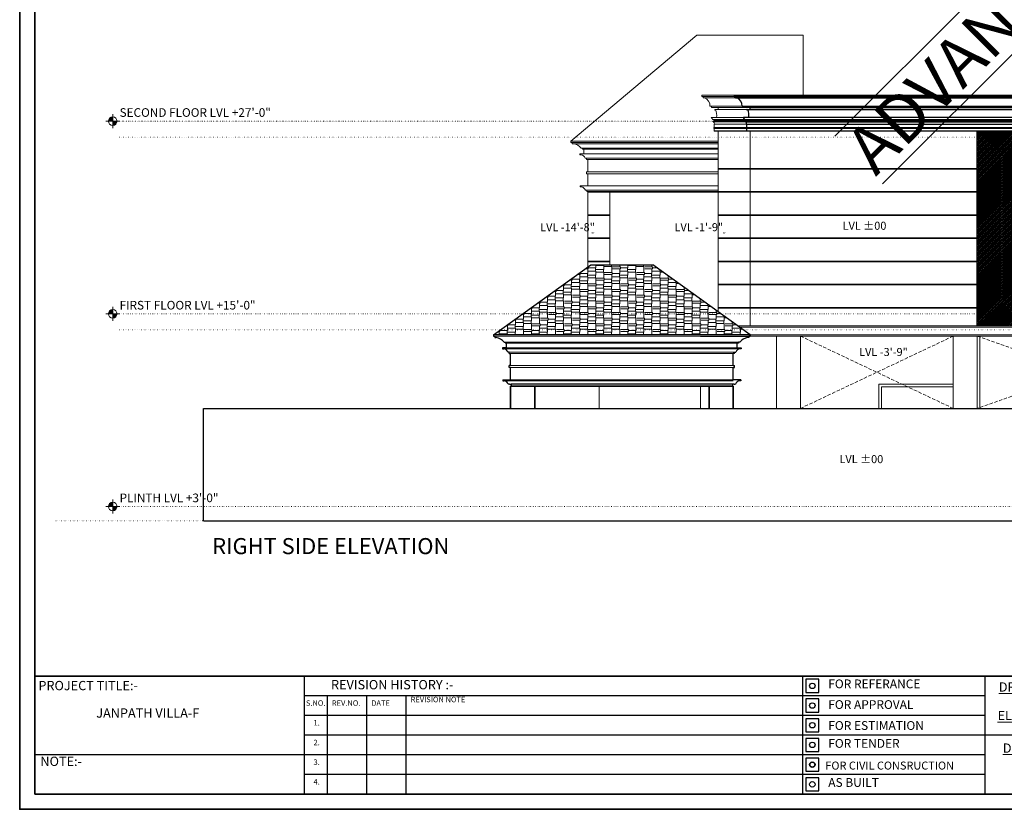
# Model space of a CAD drawing. Units: inches. Extents: x -30540 to -21798, y -23321 to -18366.
# Drawn here: x -23223 to -22488, y -23174 to -22583 of the extents above; entities that cross this region are included whole.
import ezdxf

# ---------------------------------------------------------------- set-up
doc = ezdxf.new("R2010")
doc.units = ezdxf.units.IN
doc.header["$MEASUREMENT"] = 0
doc.linetypes.add('DASHED', pattern=[0.75, 0.5, -0.25])
doc.linetypes.add('DOT', pattern=[0.25, 0, -0.25])
for name, color, linetype, lineweight in [('DIMENSION', 1, 'Continuous', 0), ('ele 1', 20, 'Continuous', 13), ('ELE0', 7, 'Continuous', 30), ('ELE1', 4, 'Continuous', 25), ('ELE2', 115, 'Continuous', 18), ('ELE5', 5, 'Continuous', 15), ('ELEVATION', 43, 'Continuous', 30), ('hatch', 8, 'Continuous', 0), ('HATCH SECTION', 8, 'Continuous', 0), ('RAILING', 252, 'Continuous', 5), ('Seal', 21, 'Continuous', 25), ('TEXT SECTION', 15, 'Continuous', 0), ('TEXT SECTION @ 1', 15, 'Continuous', 0), ('TEXT.', 70, 'Continuous', 9)]:
    doc.layers.add(name, color=color, linetype=linetype, lineweight=lineweight)
doc.layers.add('Windows G.F', color=51, linetype='Continuous')
doc.layers.get('0').off()
doc.layers.get('0').freeze()
doc.styles.add('ARIAL', font='majalla.ttf', dxfattribs={"width": 0.65})
doc.styles.add('NEW', font='romand.shx')
doc.styles.get("Standard").update_dxf_attribs({"font": 'swissc.ttf'})
doc.dimstyles.new('dim 7', dxfattribs={"dimtxt": 7, "dimasz": 2.5, "dimexe": 2, "dimexo": 4, "dimgap": 1, "dimtad": 0, "dimdec": 0, "dimzin": 0, "dimdsep": 46, "dimlunit": 4, "dimtxsty": 'ARIAL', "dimblk": 'ARCHTICK', "dimcen": 0, "dimclrd": 256, "dimclre": 8, "dimclrt": 7, "dimadec": 0, "dimazin": 0, "dimtm": 1e-09, "dimtfac": 0.5, "dimtdec": 0, "dimtmove": 1, "dimatfit": 3, "dimfxl": 0, "dimtolj": 1, "dimtzin": 0, "dimlwd": -1, "dimlwe": -1, "dimarcsym": 1})
pattern_1 = [(90, (-22924.96074466308, -22663.89133423402), (-5.999999999999947, 12.75000000000002), [3, -2.5, 3.5, -1.5, 4.5, -2]), (90, (-22925.21074466308, -22660.89133423402), (-5.999999999999947, 12.75000000000002), [2.5, -9.5, 2, -3]), (90, (-22924.58574466308, -22654.89133423402), (-5.999999999999947, 12.75000000000002), [1.5, -15.5]), (180, (-22924.96074466308, -22663.89133423402), (-6.000000000000018, -4.249999999999976), [5.75, -18.25]), (180, (-22924.96074466308, -22660.89133423402), (-6.000000000000018, -4.249999999999976), [5.625, -18.375]), (180, (-22924.96074466308, -22658.39133423402), (-6.000000000000018, -4.249999999999976), [5.25, -18.75]), (180, (-22924.58574466308, -22654.89133423402), (-6.000000000000018, -4.249999999999976), [5.75, -18.25]), (180, (-22924.58574466308, -22653.39133423402), (-6.000000000000018, -4.249999999999976), [5.75, -18.25]), (180, (-22924.96074466308, -22648.89133423402), (-6.000000000000018, -4.249999999999976), [5.5, -18.5])]

# ---------------------------------------------------------------- blocks, each defined once
blk = doc.blocks.new('Elevation Symbol - Imperial')
at = {"color": 0}
for p, q in [((0, 0), (0.1999999999999886, 0)), ((0.09999999999999432, -0.09999999999999432), (0.09999999999999432, 0.09999999999999432))]:
    blk.add_line(p, q, dxfattribs=at)
at = {"color": 0, "const_width": 0.0625}
for points in [[(0.09999999999999432, 0.03125, 0.4142135623730951), (0.06874999999999432, 0, 1)], [(0.09999999999999432, -0.03125, 0.4142135623730951), (0.1312499999999943, 0, 1)]]:
    blk.add_lwpolyline(points, format="xyb", dxfattribs=at)
at = {"color": 0}
blk.add_circle((0.09999999999999432, 0), 0.0625, dxfattribs=at)
blk.add_attdef('ELEVATION', (0.1999999999999886, 0.0625), '', height=0.125, dxfattribs=at)
blk = doc.blocks.new('_ArchTick')
at = {"layer": 'DIMENSION', "color": 0, "const_width": 0.15}
blk.add_lwpolyline([(-0.5, -0.5), (0.5, 0.5)], dxfattribs=at)

msp = doc.modelspace()

# ---------------------------------------------------------------- hatches: boundary and pattern name
at = {"layer": 'HATCH SECTION', "ltscale": 0.5}
h = msp.add_hatch(dxfattribs=at)
h.set_pattern_fill('ANSI37', color=256, scale=12, angle=-1.272221872585407e-14)
h.set_pattern_definition([(44.99999999999999, (-1293.484601286829, 4477.303908835122), (-1.060660171779821, 1.060660171779822), []), (135, (-1293.484601286829, 4477.303908835122), (-1.060660171779822, -1.060660171779821), [])])
h.paths.add_polyline_path([(-22508.01722453006, -22812.09127327309), (-22355.01723651569, -22812.09127327309), (-22355.01723651569, -22666.60612333847), (-22508.01722453006, -22666.60612333847)])
h = msp.add_hatch(dxfattribs=at)
h.set_pattern_fill('ANSI37', color=256, scale=12, angle=-1.272221872585407e-14)
h.set_pattern_definition([(44.99999999999999, (-528.527714396314, 6537.57476767683), (-1.060660171779821, 1.060660171779822), []), (135, (-528.527714396314, 6537.57476767683), (-1.060660171779822, -1.060660171779821), [])])
h.paths.add_polyline_path([(-22508.01722453006, -22812.09127327309), (-22355.01723651569, -22812.09127327309), (-22355.01723651569, -22666.60612333847), (-22508.01722453006, -22666.60612333847)])
h = msp.add_hatch(dxfattribs=at)
h.set_pattern_fill('AR-RSHKE', color=256, scale=0.5, angle=-2.544443745170813e-14)
h.set_pattern_definition(pattern_1)
h.paths.add_polyline_path([(-22750.26864879713, -22766.47929113945), (-22796.51595124744, -22766.47929113945), (-22853.93206897366, -22807.89133423404), (-22692.85253107091, -22807.89133423404)])
h = msp.add_hatch(dxfattribs=at)
h.set_pattern_fill('AR-RSHKE', color=256, scale=0.5, angle=-2.544443745170813e-14)
h.set_pattern_definition(pattern_1)
h.paths.add_polyline_path([(-22692.85253107091, -22807.89133423404), (-22853.93206897366, -22807.89133423404), (-22869.26723589841, -22818.95200184271), (-22677.51736414617, -22818.89045848692)])
at = {"layer": 'Seal', "lineweight": 0}
h = msp.add_hatch(color=256, dxfattribs=at)
edge = h.paths.add_edge_path()
edge.add_arc((-22631.22676907256, -23140.10613308781), 1.869936526675936, -1.27e-14, 360)

# ---------------------------------------------------------------- linework, layer by layer
at = {"layer": 'ele 1', "ltscale": 0.5}
for p, q in [((-22677.51723589837, -22812.09127327309), (-22677.51723589837, -22666.60612333846)), ((-22014.07305788863, -22812.09127327309), (-22687.02948597848, -22812.09127327309)), ((-22355.01723651569, -22819.89133448697), (-22714.75190206917, -22819.89133448697))]:
    msp.add_line(p, q, dxfattribs=at)
at = {"layer": 'ELE0', "ltscale": 0.5}
for p, q in [((-22689.59283202432, -22639.90382682196), (-22665.55518466913, -22639.90382682196)), ((-22688.59283202432, -22640.90382682196), (-22008.44178484159, -22640.90382682206)), ((-22687.59283202471, -22641.90382682445), (-22009.44178660023, -22641.90382745606)), ((-22683.59593752597, -22647.90382682173), (-22682.5959375269, -22647.90382682184)), ((-22682.5959375269, -22647.90382682184), (-22682.5959375269, -22648.90382682173)), ((-22682.5959375269, -22647.90382682184), (-22014.43867933902, -22647.90382681857)), ((-22677.59593750548, -22648.90382682172), (-22682.59593752689, -22648.90382682172)), ((-22679.84593752317, -22650.40382682219), (-22679.59593752224, -22650.40382682231)), ((-22679.59593752224, -22650.40382682231), (-22677.59593752317, -22650.40382682231)), ((-22679.59593752317, -22650.65382682219), (-22679.47593752306, -22650.65382682219)), ((-22677.59593750548, -22650.40382682242), (-22677.59593750548, -22648.90382682173)), ((-22677.59593750548, -22648.90382682172), (-22019.43867936044, -22648.90382682172)), ((-22677.59593752317, -22650.4038268223), (-22019.43867936044, -22650.4038268189)), ((-22678.72593752316, -22656.40382682247), (-22682.70462444067, -22656.40382682247)), ((-22681.78579071175, -22658.10420957465), (-22680.28249825083, -22658.10420957465)), ((-22680.77541302901, -22659.05564710325), (-22681.07167427346, -22659.05564710325)), ((-22681.07167427346, -22659.05564710325), (-22681.07167427346, -22659.25736947569)), ((-22681.07167427346, -22659.69553692407), (-22681.07167427346, -22659.80459232746)), ((-22681.07167427346, -22659.69553692407), (-22015.96294259245, -22659.69553692407)), ((-22680.28249825083, -22658.63539216075), (-22680.77541302901, -22658.63539216075)), ((-22680.77541302901, -22658.63539216075), (-22680.77541302901, -22659.05564710325)), ((-22680.77541302901, -22659.05564710324), (-22016.25920383691, -22659.05564710324)), ((-22680.47958854318, -22661.50497508016), (-22680.47958854318, -22664.05971226715)), ((-22680.28249825083, -22661.50497508016), (-22680.47958854318, -22661.50497508016)), ((-22680.28249825083, -22658.10420957465), (-22680.28249825083, -22658.63539216075)), ((-22680.28249825083, -22658.10420957465), (-22016.75211861509, -22658.10420957465)), ((-22016.75211861509, -22658.63539216085), (-22680.28249825083, -22658.63539216075)), ((-22680.28249825106, -22661.50497507991), (-22016.55502832274, -22661.5049750867)), ((-22018.30867934274, -22656.40382682258), (-22678.72593752316, -22656.40382682246)), ((-22565.53986618282, -22666.60612333846), (-22704.51723589837, -22666.60612333846)), ((-22680.47958854318, -22664.05971226714), (-22016.55502831154, -22664.05971227106)), ((-22680.47958854318, -22664.5852376281), (-22680.47958854318, -22666.60612333847)), ((-22016.55502832131, -22664.58523762759), (-22680.47958854318, -22664.58523762809)), ((-22016.55502832274, -22666.60612333847), (-22677.51723589837, -22666.60612333847)), ((-22508.01722453006, -22812.09127327309), (-22508.01722453006, -22666.60612333847)), ((-22869.26723589841, -22818.95200184271), (-22796.51595124744, -22766.47929113945)), ((-22796.51595124744, -22766.47929113945), (-22750.26864879713, -22766.47929113945)), ((-22677.51736414617, -22818.95200184271), (-22750.26864879713, -22766.47929113945)), ((-22869.26723589841, -22818.95200213372), (-22869.26723589934, -22819.95200213432)), ((-22677.51736414617, -22818.95200184271), (-22869.26723589841, -22818.95200184271)), ((-22869.26723589934, -22819.95200213432), (-22868.2633718932, -22819.95200213432)), ((-22714.75190206917, -22819.89133423404), (-22677.5173641453, -22819.89133423404)), ((-22677.51736414524, -22819.95200223514), (-22678.52122815138, -22819.95200223514)), ((-22677.51736414617, -22818.95200223454), (-22677.51736414524, -22819.95200223514)), ((-22862.53269805139, -22828.51313246677), (-22862.53269805139, -22829.26313246677)), ((-22859.49302082599, -22828.51313246676), (-22862.53269805139, -22828.51313246677)), ((-22862.53269805139, -22829.26313246677), (-22861.53269805139, -22829.26313246677)), ((-22861.39848791496, -22824.41853862886), (-22860.39848791496, -22824.41853862898)), ((-22860.39848791496, -22824.41853862909), (-22860.39848791496, -22825.16853862921)), ((-22860.39848791496, -22825.16853862921), (-22860.39848791496, -22825.16853862921)), ((-22860.39848791496, -22825.16853862921), (-22859.49302082599, -22825.16853862921)), ((-22859.49302082599, -22828.51313246676), (-22859.49302082599, -22825.16853862921)), ((-22687.29157921859, -22828.51313256758), (-22687.29157921858, -22825.16853873003)), ((-22686.38611212962, -22825.16853873003), (-22687.29157921858, -22825.16853873003)), ((-22687.29157921859, -22828.51313256758), (-22684.25190199319, -22828.51313256759)), ((-22685.38611212962, -22824.41853872968), (-22686.38611212962, -22824.41853872979)), ((-22686.38611212962, -22824.41853872991), (-22686.38611212962, -22825.16853873003)), ((-22686.38611212962, -22825.16853873003), (-22686.38611212962, -22825.16853873003)), ((-22684.25190199319, -22829.26313256759), (-22685.25190199319, -22829.26313256759)), ((-22684.25190199319, -22828.51313256759), (-22684.25190199319, -22829.26313256759)), ((-22857.53269805232, -22831.7876101776), (-22858.53269805232, -22831.7876101776)), ((-22857.53269805232, -22832.7876101776), (-22857.53269805232, -22831.7876101776)), ((-22857.53269805232, -22832.7876101776), (-22856.53269805232, -22832.7876101776)), ((-22856.53269805232, -22841.89098235686), (-22856.53269805232, -22832.7876101776)), ((-22690.25190199225, -22841.89098245768), (-22690.25190199226, -22832.78761027842)), ((-22689.25190199226, -22832.78761027842), (-22690.25190199226, -22832.78761027842)), ((-22689.25190199226, -22832.78761027842), (-22689.25190199226, -22831.78761027842)), ((-22689.25190199226, -22831.78761027842), (-22688.25190199226, -22831.78761027842)), ((-22857.53269805232, -22843.39098235686), (-22857.53269805232, -22841.89098235686)), ((-22856.53269805231, -22841.89098235686), (-22857.53269805232, -22841.89098235686)), ((-22856.53269805231, -22843.39098235686), (-22857.53269805232, -22843.39098235686)), ((-22856.53269805231, -22852.49435453611), (-22856.53269805232, -22843.39098235686)), ((-22690.25190199226, -22841.89098245768), (-22689.25190199226, -22841.89098245768)), ((-22690.25190199226, -22852.49435463693), (-22690.25190199225, -22843.39098245768)), ((-22690.25190199226, -22843.39098245768), (-22689.25190199226, -22843.39098245768)), ((-22689.25190199226, -22843.39098245768), (-22689.25190199226, -22841.89098245768)), ((-22862.27471792543, -22852.49435453611), (-22862.27471842182, -22853.2544464239)), ((-22862.27471792543, -22852.49435453611), (-22856.53269805231, -22852.49435453611)), ((-22684.50988211915, -22852.49435463693), (-22690.25190199226, -22852.49435463693)), ((-22684.50988211915, -22852.49435463693), (-22684.50988162275, -22853.25444652472)), ((-22862.27471842182, -22853.2544464239), (-22861.27471842182, -22853.2544464239)), ((-22857.27471842276, -22855.77892413473), (-22858.27471842276, -22855.77892413473)), ((-22857.27471842276, -22855.77892413411), (-22857.27471842276, -22855.77892413473)), ((-22857.27471842276, -22855.77892413411), (-22856.03269805232, -22855.77892413473)), ((-22856.53269805232, -22873.89133423404), (-22856.53269805232, -22857.28761017763)), ((-22690.75190199225, -22857.28761027853), (-22856.53269805232, -22857.28761017763)), ((-22856.53269805232, -22857.28761017771), (-22856.53269805232, -22873.89133423404)), ((-22856.53269805232, -22857.28761017771), (-22690.25190199225, -22857.28761027853)), ((-22856.03269805232, -22855.77892413473), (-22856.03269805232, -22857.28761017762)), ((-22690.25190199225, -22855.77892423572), (-22856.03269805232, -22855.77892413473)), ((-22856.03269805232, -22855.77892413481), (-22856.03269805232, -22857.2876101777)), ((-22838.5172358984, -22873.89133423404), (-22838.5172358984, -22857.28761017763)), ((-22838.5172358984, -22857.28761017771), (-22838.5172358984, -22873.89133423404)), ((-22708.26736414618, -22873.89133423404), (-22708.26736414618, -22857.28761017763)), ((-22708.26736414618, -22857.28761017771), (-22708.26736414617, -22873.89133423404)), ((-22690.75190199225, -22855.77892423555), (-22690.75190199225, -22857.28761027844)), ((-22689.50988162182, -22855.77892423493), (-22690.75190199225, -22855.77892423555)), ((-22690.75190199225, -22855.77892423563), (-22690.75190199225, -22857.28761027853)), ((-22690.25190199225, -22873.89133423404), (-22690.25190199226, -22857.28761017763)), ((-22690.25190199225, -22857.28761017771), (-22690.25190199226, -22873.89133423404)), ((-22689.50988162182, -22855.77892423555), (-22688.50988162182, -22855.77892423555)), ((-22689.50988162182, -22855.77892423493), (-22689.50988162182, -22855.77892423555)), ((-22684.50988162275, -22853.25444652472), (-22685.50988162275, -22853.25444652472)), ((-23085.76736414622, -22873.89133423404), (-21933.59116902133, -22873.89133423404)), ((-23085.76736414622, -22957.89133423403), (-23085.76736414622, -22873.89133423404)), ((-23085.76736414622, -22957.89133423404), (-21884.00501074037, -22957.89133423404))]:
    msp.add_line(p, q, dxfattribs=at)
for points in [[(-22689.59283202432, -22639.90382682196), (-22689.59283202432, -22640.90382682196), (-22688.59283202432, -22640.90382682196), (-22688.59283202525, -22641.90382682196), (-22687.59283202432, -22641.90382682196)], [(-22689.59283202432, -22639.90382682196), (-22007.44178484159, -22639.90382682196), (-22007.44178484159, -22640.90382682196), (-22008.44178484159, -22640.90382682196), (-22008.44178484066, -22641.90382682196), (-22009.44178484159, -22641.90382682196)], [(-22868.2633718932, -22819.95200213432), (-22868.2633718932, -22820.94301633888), (-22867.2633718932, -22820.94301633888)], [(-22678.52122815138, -22819.95200223514), (-22678.52122815138, -22820.94301643969), (-22679.52122815138, -22820.94301643969)]]:
    msp.add_lwpolyline(points, dxfattribs=at)
for centre, radius, start, end in [((-22689.63701083802, -22647.59681847041), 6.048869390370047, 357.0907217940346, 70.24834220985097), ((-22679.84593752317, -22650.65382682219), 0.25, 90, 0), ((-22689.0779093533, -22654.83017097438), 10.47089840941818, 351.3563528004751, 23.50646311161125), ((-22868.83163325106, -22830.27563683142), 9.463469180944035, 38.23706222627924, 80.46108876746625), ((-22677.95296679351, -22830.27563693224), 9.463469180944035, 99.53891123253375, 141.7629377737208), ((-22862.17359838293, -22833.06954153575), 3.859987465402494, 19.39675118171705, 80.44252493003191), ((-22684.61100166164, -22833.06954163657), 3.859987465402494, 99.55747506996809, 160.603248818283), ((-22861.91561875337, -22857.06085549289), 3.859987465402494, 19.39675118171705, 80.44252493003191), ((-22684.8689812912, -22857.06085559371), 3.859987465402494, 99.55747506996809, 160.603248818283)]:
    msp.add_arc(centre, radius, start, end, dxfattribs=at)
for centre, major_axis, ratio, start_param, end_param in [((-22683.86921426386, -22658.13158068703), (1.473330050063879, 1.473330050063878), 0.9999999997947118, 5.510923952952788, 6.47548779433483), ((-22681.07083123468, -22659.47645319988), (0.1549167344138173, 0.1549167344138173), 0.9999999999999961, 0.7892461654437822, 3.923142814940911), ((-22682.34308672894, -22661.42800233363), (1.458072303126696, 1.458072303126695), 0.9999999992454967, 5.460449763786319, 6.404186842832511), ((-22680.39102418266, -22664.32247494768), (0.1960712525606712, 0.1960712525606711), 1, 1.11049066019031, 3.60189832019438)]:
    msp.add_ellipse(centre, major_axis=major_axis, ratio=ratio, start_param=start_param, end_param=end_param, dxfattribs=at)
at = {"layer": 'ELE1', "color": 36, "lineweight": 0, "ltscale": 0.5}
for p, q in [((-22677.51736414524, -22819.95200223514), (-22868.2633718932, -22819.95200213432)), ((-22861.53269805117, -22829.26313246712), (-22685.25190199329, -22829.26313256792)), ((-22860.39848791496, -22824.41853862898), (-22686.38611212962, -22824.41853872979)), ((-22687.29157921858, -22825.16853873026), (-22859.49302082599, -22825.16853862953)), ((-22859.49302082599, -22828.51313246676), (-22687.29157921859, -22828.5131325676)), ((-22857.53269805232, -22831.7876101776), (-22689.25190199226, -22831.78761027842)), ((-22856.53269805232, -22832.7876101776), (-22689.25190199226, -22832.78761027842)), ((-22856.53269805231, -22841.89098235686), (-22689.25190199226, -22841.89098245766)), ((-22856.53269805232, -22843.39098235686), (-22689.25190199226, -22843.39098245768)), ((-22862.27471792543, -22852.49435453611), (-22690.25190199225, -22852.49435463694)), ((-22861.77471842182, -22853.2544464239), (-22690.25190199225, -22853.25444652472))]:
    msp.add_line(p, q, dxfattribs=at)
at = {"layer": 'ELE2', "ltscale": 0.5}
for p, q in [((-22701.51723589837, -22771.89037587601), (-22701.51723589837, -22675.89133423403)), ((-22508.01722453007, -22873.89133423403), (-22508.01722453006, -22819.89133423404)), ((-22714.75190206915, -22873.89133423404), (-22714.75190206916, -22857.28761026501))]:
    msp.add_line(p, q, dxfattribs=at)
at = {"layer": 'ELE5', "ltscale": 0.5}
for p, q in [((-22717.34270196646, -22594.92339879736), (-22811.64893742733, -22674.05572619029)), ((-22717.34270196646, -22594.92339879736), (-22638.14496318377, -22594.92339879736)), ((-22638.14496318377, -22594.92339879736), (-22638.14496318377, -22639.90382682196)), ((-22811.64893742735, -22674.05572619016), (-22811.64893742828, -22675.05572619076)), ((-22811.64893742735, -22674.05572619016), (-22701.51723589837, -22674.05572619016)), ((-22811.64893742828, -22675.05572619076), (-22810.64507342214, -22675.05572619076)), ((-22810.64507342214, -22675.05572619076), (-22701.51723589837, -22675.05572619076)), ((-22810.64507342214, -22676.04674039532), (-22701.51723589837, -22676.04674039532)), ((-22804.91439958033, -22683.61685652321), (-22804.91439958033, -22684.36685652321)), ((-22801.87472235493, -22683.6168565232), (-22804.91439958033, -22683.61685652321)), ((-22803.7801894439, -22679.5222626853), (-22802.7801894439, -22679.52226268542)), ((-22802.7801894439, -22679.52226268553), (-22802.7801894439, -22680.27226268565)), ((-22802.7801894439, -22679.52226268553), (-22701.51723589837, -22679.52226268553)), ((-22802.7801894439, -22680.27226268565), (-22802.7801894439, -22680.27226268565)), ((-22802.7801894439, -22680.27226268565), (-22801.87472235493, -22680.27226268565)), ((-22801.87472235493, -22683.6168565232), (-22801.87472235493, -22680.27226268565)), ((-22801.87472235493, -22680.27226268565), (-22701.51723589837, -22680.27226268565)), ((-22801.87472235493, -22683.6168565232), (-22701.51723589837, -22683.6168565232)), ((-22804.91439958033, -22684.36685652321), (-22803.91439958033, -22684.36685652321)), ((-22799.91439958126, -22686.89133423404), (-22800.91439958126, -22686.89133423404)), ((-22799.91439958126, -22687.89133423404), (-22799.91439958126, -22686.89133423404)), ((-22799.91439958126, -22686.89133423404), (-22701.51723589837, -22686.89133423404)), ((-22799.91439958126, -22687.89133423404), (-22798.91439958126, -22687.89133423404)), ((-22798.91439958126, -22696.9947064133), (-22798.91439958126, -22687.89133423404)), ((-22798.91439958126, -22687.89133423404), (-22701.51723589837, -22687.89133423404)), ((-22799.91439958126, -22698.4947064133), (-22799.91439958126, -22696.9947064133)), ((-22798.91439958126, -22696.9947064133), (-22799.91439958126, -22696.9947064133)), ((-22798.91439958126, -22698.4947064133), (-22799.91439958126, -22698.4947064133)), ((-22798.91439958126, -22696.9947064133), (-22701.51723589837, -22696.99470641329)), ((-22798.91439958126, -22707.59807859255), (-22798.91439958126, -22698.4947064133)), ((-22798.91439958126, -22698.4947064133), (-22701.51723589837, -22698.4947064133)), ((-22804.65641945423, -22707.5978539034), (-22804.65641995077, -22708.35817048034)), ((-22804.65641995077, -22708.35817048034), (-22803.65641995077, -22708.35817048034)), ((-22804.65641945423, -22707.5978539034), (-22798.91439958126, -22707.59807859255)), ((-22799.6564199517, -22710.88264819117), (-22800.6564199517, -22710.88264819117)), ((-22799.6564199517, -22711.89133423345), (-22799.6564199517, -22710.88264819117)), ((-22799.6564199517, -22710.88264819117), (-22701.51723589837, -22710.88264819117)), ((-22799.6564199517, -22711.89133423345), (-22798.41439958125, -22711.89133423345)), ((-22798.91439958126, -22707.59807859255), (-22701.51723589837, -22707.59807859255)), ((-22798.91439958126, -22768.20919991234), (-22798.91439958126, -22712.39133423407)), ((-22798.41439958125, -22712.39133423406), (-22798.91439958126, -22712.39133423407)), ((-22798.41439958125, -22711.89133423407), (-22798.41439958125, -22712.39133423406)), ((-22798.41439958125, -22711.89133423345), (-22701.51723589837, -22711.89133423345)), ((-22798.41439958125, -22712.39133423406), (-22701.51723589837, -22712.39133423406)), ((-22782.51736358355, -22712.39133423407), (-22782.51736358355, -22766.47929113944)), ((-22798.91439958126, -22729.19133423406), (-22782.51736358355, -22729.19133423406)), ((-22798.91439958126, -22729.69133423406), (-22782.51736358355, -22729.69133423406)), ((-22798.91439958126, -22746.49133423406), (-22782.51736358355, -22746.49133423406)), ((-22798.91439958126, -22746.99133423406), (-22782.51736358355, -22746.99133423406)), ((-22798.91439958126, -22763.79133423407), (-22782.51736358355, -22763.79133423407)), ((-22798.91439958126, -22764.29133423406), (-22782.51736358355, -22764.29133423406))]:
    msp.add_line(p, q, dxfattribs=at)
msp.add_lwpolyline([(-22810.64507342214, -22675.05572619076), (-22810.64507342214, -22676.04674039532), (-22809.64507342214, -22676.04674039532)], dxfattribs=at)
for centre, radius, start, end in [((-22811.21333478, -22685.37936088786), 9.463469180944035, 38.23706222627924, 80.46108876746625), ((-22804.55529991188, -22688.1732655922), 3.859987465402494, 19.39675118171705, 80.44252493003191), ((-22804.29732028232, -22712.16457954933), 3.859987465402494, 19.39675118171705, 80.44252493003191)]:
    msp.add_arc(centre, radius, start, end, dxfattribs=at)
at = {"layer": 'ELEVATION', "lineweight": 18, "ltscale": 0.5}
for p, q in [((-22713.63047937951, -22639.90382682196), (-22689.59283202432, -22639.90382682196)), ((-22712.63047937951, -22640.90382682196), (-22689.59283202432, -22640.90382682196)), ((-22711.6304793799, -22641.90382682445), (-22688.59283202525, -22641.9038268459)), ((-22707.63358488115, -22647.90382682172), (-22706.63358488209, -22647.90382682184)), ((-22706.63358488209, -22647.90382682184), (-22706.63358488209, -22648.90382682172)), ((-22706.63358488209, -22647.90382682184), (-22683.59593752597, -22647.90382682173)), ((-22701.63358486066, -22648.90382682172), (-22706.63358488208, -22648.90382682172)), ((-22703.88358487836, -22650.40382682219), (-22703.63358487743, -22650.4038268223)), ((-22703.63358487743, -22650.4038268223), (-22701.63358487836, -22650.4038268223)), ((-22703.63358487836, -22650.65382682219), (-22703.51358487825, -22650.65382682219)), ((-22701.63358486066, -22650.40382682242), (-22701.63358486066, -22648.90382682172)), ((-22701.63358486066, -22648.90382682172), (-22682.5959375269, -22648.90382682172)), ((-22701.63358487836, -22650.4038268223), (-22679.84593752317, -22650.40382682219)), ((-22702.76358487834, -22656.40382682246), (-22706.74227179585, -22656.40382682246)), ((-22705.82343806694, -22658.10420957465), (-22704.32014560602, -22658.10420957465)), ((-22704.8130603842, -22659.05564710324), (-22705.10932162865, -22659.05564710324)), ((-22705.10932162865, -22659.05564710324), (-22705.10932162865, -22659.25736947568)), ((-22705.10932162865, -22659.69553692407), (-22705.10932162865, -22659.80459232746)), ((-22705.10932162865, -22659.69553692407), (-22681.07167427346, -22659.69553692407)), ((-22704.32014560602, -22658.63539216075), (-22704.8130603842, -22658.63539216075)), ((-22704.8130603842, -22658.63539216075), (-22704.8130603842, -22659.05564710324)), ((-22704.8130603842, -22659.05564710324), (-22681.07167427346, -22659.05564710324)), ((-22704.51723589837, -22661.50497508015), (-22704.51723589837, -22664.05971226714)), ((-22704.32014560602, -22661.50497508015), (-22704.51723589837, -22661.50497508015)), ((-22704.32014560602, -22658.10420957465), (-22704.32014560602, -22658.63539216075)), ((-22704.32014560602, -22658.10420957465), (-22681.78579071254, -22658.10420957465)), ((-22680.77541302901, -22658.63539216075), (-22704.32014560602, -22658.63539216075)), ((-22704.32014560625, -22661.50497507991), (-22680.47958854318, -22661.50497508016)), ((-22682.70462444067, -22656.40382682247), (-22702.76358487834, -22656.40382682246)), ((-22704.51723589837, -22664.05971226714), (-22680.47958854317, -22664.05971226728)), ((-22704.51723589837, -22664.58523762809), (-22704.51723589837, -22666.60612333846)), ((-22680.47958854317, -22664.58523762807), (-22704.51723589837, -22664.58523762809)), ((-22701.51723589838, -22801.64181504105), (-22701.51723589837, -22666.60612333846))]:
    msp.add_line(p, q, dxfattribs=at)
at = {"layer": 'ELEVATION', "lineweight": 0, "ltscale": 0.5}
msp.add_line((-22790.51593653065, -22873.89133423404), (-22790.51593653066, -22857.28761017771), dxfattribs=at)
at = {"layer": 'ELEVATION', "lineweight": 18, "ltscale": 0.5}
msp.add_lwpolyline([(-22713.63047937951, -22639.90382682196), (-22713.63047937951, -22640.90382682196), (-22712.63047937951, -22640.90382682196), (-22712.63047938044, -22641.90382682196), (-22711.63047937951, -22641.90382682196)], dxfattribs=at)
for centre, radius, start, end in [((-22713.67465819321, -22647.59681847041), 6.048869390370047, 357.0907217940346, 70.24834220985097), ((-22703.88358487836, -22650.65382682219), 0.25, 90, 0), ((-22713.11555670849, -22654.83017097438), 10.47089840941818, 351.3563528004751, 23.50646311161125)]:
    msp.add_arc(centre, radius, start, end, dxfattribs=at)
for centre, major_axis, ratio, start_param, end_param in [((-22707.90686161905, -22658.13158068702), (1.473330050063879, 1.473330050063878), 0.9999999997947118, 5.510923952952788, 6.47548779433483), ((-22705.10847858987, -22659.47645319988), (0.1549167344138173, 0.1549167344138173), 0.9999999999999961, 0.7892461654437822, 3.923142814940911), ((-22706.38073408413, -22661.42800233363), (1.458072303126696, 1.458072303126695), 0.9999999992454967, 5.460449763786319, 6.404186842832511), ((-22704.42867153785, -22664.32247494768), (0.1960712525606712, 0.1960712525606711), 1, 1.11049066019031, 3.60189832019438)]:
    msp.add_ellipse(centre, major_axis=major_axis, ratio=ratio, start_param=start_param, end_param=end_param, dxfattribs=at)
at = {"layer": 'hatch', "linetype": 'DOT', "lineweight": 0, "ltscale": 5}
for p, q in [((-22079.64733170725, -22659.21403012714), (-23158.96451399803, -22659.21403012714)), ((-23148.53971354946, -22659.21403012714), (-21878.9225910661, -22659.21403012715)), ((-23148.53971354946, -22671.21403012715), (-21878.9225910661, -22671.21403012715)), ((-22079.15364719307, -22803.21403012712), (-23158.96451399803, -22803.21403012714)), ((-23148.53971354946, -22803.21403012716), (-21878.9225910661, -22803.21403012716)), ((-23148.53971354946, -22815.21403012716), (-21878.9225910661, -22815.21403012716)), ((-22323.38689153805, -22947.21403012713), (-23158.96451399803, -22947.21403012714)), ((-23148.53971354946, -22947.21403012716), (-21878.9225910661, -22947.21403012716)), ((-23196.12861856088, -22957.89133423403), (-21828.5960596406, -22957.89133423404))]:
    msp.add_line(p, q, dxfattribs=at)
at = {"layer": 'HATCH SECTION', "ltscale": 0.5}
for p, q in [((-22701.51723589837, -22694.59133423403), (-22508.01722453006, -22694.59133423404)), ((-22701.51723589837, -22695.09133423402), (-22508.01722453006, -22695.09133423404)), ((-22701.51723589837, -22711.89133423402), (-22508.01722453006, -22711.89133423404)), ((-22701.51723589837, -22712.39133423403), (-22508.01722453006, -22712.39133423404)), ((-22701.51723589837, -22729.19133423402), (-22508.01722453006, -22729.19133423404)), ((-22701.51723589837, -22729.69133423402), (-22508.01722453006, -22729.69133423404)), ((-22701.51723589837, -22746.49133423402), (-22508.01722453006, -22746.49133423404)), ((-22701.51723589837, -22746.99133423402), (-22508.01722453006, -22746.99133423404)), ((-22701.51723589837, -22763.79133423402), (-22508.01722453006, -22763.79133423404)), ((-22701.51723589837, -22764.29133423403), (-22508.01722453006, -22764.29133423404)), ((-22701.51723589837, -22781.09133423402), (-22508.01722453006, -22781.09133423404)), ((-22701.51723589837, -22781.59133423402), (-22508.01722453006, -22781.59133423404)), ((-22701.51723589838, -22798.39133423402), (-22508.01722453006, -22798.39133423403)), ((-22701.51723589838, -22798.89133423402), (-22508.01722453006, -22798.89133423403))]:
    msp.add_line(p, q, dxfattribs=at)
at = {"layer": 'HATCH SECTION', "linetype": 'DASHED', "ltscale": 5}
for p, q in [((-22640.01747685077, -22819.89133448697), (-22526.01641971951, -22873.89133423404)), ((-22526.01641971951, -22819.89133448697), (-22640.01747685077, -22873.89133423404)), ((-22508.01722453007, -22819.89133448697), (-22355.01723651568, -22873.89133423404)), ((-22355.01723651569, -22819.89133448697), (-22508.01722453007, -22873.89133423404))]:
    msp.add_line(p, q, dxfattribs=at)
at = {"layer": 'HATCH SECTION', "ltscale": 0.5}
for points in [[(-22658.01747685077, -22819.89133448697), (-22658.01747685077, -22873.89133423404), (-22640.01747685077, -22873.89133423404), (-22640.01747685077, -22819.89133448697)], [(-22526.01641971951, -22819.89133448697), (-22526.01641971951, -22873.89133423403), (-22508.01722453007, -22873.89133423403), (-22508.01722453007, -22819.89133448697)]]:
    msp.add_lwpolyline(points, close=True, dxfattribs=at)
at = {"layer": 'RAILING', "linetype": 'DASHED', "lineweight": 18, "ltscale": 12}
for p, q in [((-22508.01722453006, -22812.09127327309), (-22355.01723651569, -22666.60612333847)), ((-22508.01722453006, -22666.60612333847), (-22355.01723651569, -22812.09127327309))]:
    msp.add_line(p, q, dxfattribs=at)
at = {"layer": 'RAILING', "lineweight": 18, "ltscale": 0.5}
for p, q in [((-22015.07305788864, -22813.09223163112), (-22685.6416978224, -22813.09223163116)), ((-22677.60269151225, -22818.89045848692), (-22019.51723136087, -22818.89045848692))]:
    msp.add_line(p, q, dxfattribs=at)
at = {"layer": 'Seal', "color": 2, "lineweight": 35, "ltscale": 0.01}
msp.add_line((-23211.79285355001, -23073.90373468355), (-21809.77408816592, -23073.90373468355), dxfattribs=at)
at = {"layer": 'Seal', "lineweight": 25}
for p, q in [((-23010.6869388103, -23073.90373468355), (-23010.6869388103, -23162.17359922263)), ((-22638.58259111697, -23073.90373468355), (-22638.58259111697, -23162.17359922263)), ((-22502.40083921735, -23073.90373468355), (-22502.40083921735, -23162.17359922263)), ((-22502.40083921735, -23088.61537877321), (-23010.6869388103, -23088.61537877321)), ((-22993.52335403899, -23088.61537877321), (-22993.52335403899, -23162.17359922263)), ((-22964.10006585926, -23088.61537877321), (-22964.10006585926, -23162.17359922263)), ((-22934.66504713947, -23088.61537877321), (-22934.66504713947, -23162.17359922263)), ((-22502.40083921735, -23103.32702286309), (-23010.6869388103, -23103.32702286309)), ((-22108.77234431011, -23118.03866695299), (-23010.6869388103, -23118.03866695299)), ((-22502.40083921735, -23132.7503110429), (-23211.79285355001, -23132.7503110429)), ((-22502.40083921735, -23147.46195513272), (-23010.6869388103, -23147.46195513272))]:
    msp.add_line(p, q, dxfattribs=at)
at = {"layer": 'Seal', "color": 2, "lineweight": 35, "ltscale": 0.01}
for points in [[(-21798.42162120079, -22019.04650161371), (-21798.42162120079, -23173.52606618766), (-23223.14532051503, -23173.52606618766), (-23223.14532051503, -22019.04650161371)], [(-21809.77408816592, -22030.39896857856), (-21809.77408816592, -23162.17359922263), (-23211.79285355001, -23162.17359922263), (-23211.79285355001, -22030.39896857856)]]:
    msp.add_lwpolyline(points, close=True, dxfattribs=at)
at = {"layer": 'Seal', "lineweight": 25}
for points in [[(-22636.13065043519, -23086.16343809157), (-22626.32288770895, -23086.16343809157), (-22626.32288770895, -23076.35567536505), (-22636.13065043519, -23076.35567536505)], [(-22636.13065043519, -23100.87508218147), (-22626.32288770895, -23100.87508218147), (-22626.32288770895, -23091.06731945486), (-22636.13065043519, -23091.06731945486)], [(-22636.13065043519, -23115.58672627145), (-22626.32288770895, -23115.58672627145), (-22626.32288770895, -23105.77896354474), (-22636.13065043519, -23105.77896354474)], [(-22636.13065043519, -23130.29837036115), (-22626.32288770895, -23130.29837036115), (-22626.32288770895, -23120.49060763466), (-22636.13065043519, -23120.49060763466)], [(-22636.13065043519, -23145.01001445116), (-22626.32288770895, -23145.01001445116), (-22626.32288770895, -23135.20225172464), (-22636.13065043519, -23135.20225172464)], [(-22636.13065043519, -23159.7216585412), (-22626.32288770895, -23159.7216585412), (-22626.32288770895, -23149.91389581458), (-22636.13065043519, -23149.91389581458)]]:
    msp.add_lwpolyline(points, close=True, dxfattribs=at)
for centre, radius in [((-22631.22676907256, -23081.25955672826), 2.043283901373144), ((-22631.22676907256, -23095.97120081822), 2.043283901373144), ((-22631.22676907256, -23110.68284490815), 2.043283901373144), ((-22631.22676907256, -23125.39448899797), 2.043283901373144), ((-22631.22676907256, -23140.10613308781), 2.043283901373144), ((-22631.22676907256, -23140.10613308781), 1.869936526675936), ((-22631.22676907256, -23154.81777717773), 2.043283901373144)]:
    msp.add_circle(centre, radius, dxfattribs=at)
at = {"layer": 'Windows G.F', "color": 142, "linetype": 'Continuous', "lineweight": 0, "ltscale": 0.2}
for p, q in [((-22506.01722453006, -22812.0912732731), (-22506.01722453006, -22679.81642613328)), ((-22506.01722453006, -22679.81642613328), (-22357.01723651569, -22679.81642613329)), ((-22506.01722453006, -22873.89133423404), (-22506.01722453007, -22819.89133423404)), ((-22581.51725197985, -22855.89133423404), (-22526.01641971951, -22855.89133423404)), ((-22581.51725197985, -22873.89133423404), (-22581.51725197985, -22855.89133423404)), ((-22579.51725197985, -22857.89133423404), (-22526.01641971951, -22857.89133423404)), ((-22579.51725197985, -22873.89133423404), (-22579.51725197985, -22857.89133423404))]:
    msp.add_line(p, q, dxfattribs=at)

# ---------------------------------------------------------------- block references
at = {"layer": 'TEXT SECTION @ 1', "ltscale": 15, "xscale": 51.59613450920193, "yscale": 51.59613450920193, "zscale": 51.59613450920193}
for p, values in [((-23158.8589404513, -22659.21403012714), {'ELEVATION': 'SECOND FLOOR LVL +27\'-0"'}), ((-23158.8589404513, -22803.21403012714), {'ELEVATION': 'FIRST FLOOR LVL +15\'-0"'}), ((-23158.85894045129, -22947.21403012714), {'ELEVATION': 'PLINTH LVL +3\'-0"'})]:
    msp.add_blockref('Elevation Symbol - Imperial', p, dxfattribs=at).add_auto_attribs(values)

# ---------------------------------------------------------------- texts
at = {"layer": 'Defpoints', "lineweight": 0, "insert": (-22609.27546101166, -22675.57480231568), "char_height": 36, "width": 1766.764075350315, "attachment_point": 1, "rotation": 45}
msp.add_mtext('{\\fSakkal Majalla|b0|i0|c0|p2;\\L\\OADVANCE COPY}', dxfattribs=at)
at = {"layer": 'Seal', "lineweight": 0, "attachment_point": 1}
for s, insert, char_height, width in [('PROJECT TITLE:-', (-23209.18019655522, -23077.56101761406), 6.947165264668689, 883.3820376751574), ('REVISION HISTORY :-', (-22990.64977834059, -23076.89518159292), 6.947165264668689, 883.3820376751574), ('FOR REFERANCE', (-22619.30830318635, -23076.48754728181), 6.538508484394061, 883.3820376751574), ('{\\LDRG. TITLE:-}', (-22491.95556741251, -23078.61636839987), 6.947165264668689, 883.3820376751574), ('S.NO.', (-23009.37696935624, -23092.07767795565), 4.086567802746287, 11.56817122031959), ('REV.NO.', (-22989.99680055041, -23092.07767795565), 4.086567802746287, 17.34509206874731), ('DATE', (-22960.57351237046, -23092.07767795565), 4.086567802746287, 17.34509206874731), ('REVISION NOTE', (-22931.13849365027, -23089.41722765731), 4.086567802746287, 43.38308145953368), ('FOR APPROVAL', (-22619.30830318635, -23091.95481262253), 6.538508484394061, 883.3820376751574), ('JANPATH VILLA-F', (-23165.96372105592, -23098.1004302552), 6.947165264668689, 883.3820376751574), ('{\\LELEVATIONS}', (-22492.87985373886, -23099.94626902271), 6.947165264668689, 883.3820376751574), ('1.', (-23003.70220458397, -23106.78932204567), 4.086567802746287, 11.56817122031959), ('FOR ESTIMATION', (-22619.30830318635, -23107.62178426794), 6.538508484394061, 883.3820376751574), ('2.', (-23003.70220458397, -23121.50096613527), 4.086567802746287, 11.56817122031959), ('FOR TENDER', (-22619.30830318635, -23120.99601266562), 6.538508484394061, 883.3820376751574), ('{\\LDRG. NO. :-}', (-22488.95177440144, -23124.32171286874), 6.947165264668689, 883.3820376751574), ('NOTE:-', (-23207.69372231332, -23134.17574459143), 6.947165264668689, 883.3820376751574), ('3.', (-23003.70220458397, -23136.21261022554), 4.086567802746287, 11.56817122031959), ('FOR CIVIL CONSRUCTION', (-22621.48303601923, -23137.84806099199), 5.98379688536299, 808.4379944206933), ('4.', (-23003.70220458397, -23150.92425431534), 4.086567802746287, 11.56817122031959), ('AS BUILT', (-22619.30830318635, -23150.19006689049), 6.538508484394061, 883.3820376751574)]:
    msp.add_mtext(s, dxfattribs=dict(at, insert=insert, char_height=char_height, width=width))
at = {"layer": 'TEXT SECTION', "ltscale": 15, "char_height": 6, "width": 75.58312198678557, "attachment_point": 7, "style": 'NEW'}
for s, insert in [('{\\fSwis721 Cn BT|b0|i0|c0|p34;LVL -14\'-8"}', (-22834.47714563973, -22741.47641566683)), ('{\\fSwis721 Cn BT|b0|i0|c0|p34;LVL -1\'-9"}', (-22734.15998514209, -22741.47641566683)), ('{\\fSwis721 Cn BT|b0|i0|c0|p34;LVL %%P00}', (-22608.59878764562, -22740.38888218137)), ('{\\fSwis721 Cn BT|b0|i0|c0|p34;LVL -3\'-9"}', (-22596.26283804745, -22834.73588385608)), ('{\\fSwis721 Cn BT|b0|i0|c0|p34;LVL %%P00}', (-22610.94720939094, -22914.82103971469))]:
    msp.add_mtext(s, dxfattribs=dict(at, insert=insert))
at = {"layer": 'TEXT.', "ltscale": 15, "insert": (-23079.38773271493, -22982.81380414465), "char_height": 12, "width": 242.7247082579328, "attachment_point": 7, "style": 'NEW'}
msp.add_mtext('{\\fSwis721 Cn BT|b0|i0|c0|p34;RIGHT SIDE ELEVATION}', dxfattribs=at)

# ---------------------------------------------------------------- leaders
at = {"layer": 'TEXT SECTION', "ltscale": 15, "path_type": 1}
for points in [[(-22793.52781933703, -22742.76714692793), (-22838.23999570337, -22742.76714692793)], [(-22695.53131562399, -22742.76714692793), (-22735.94186887053, -22742.76714692793)]]:
    msp.add_leader(points, dimstyle='dim 7', override={"dimgap": 1, "dimtad": 0, "dimfxl": 3, "dimfxlon": 1, "dimarcsym": 2}, dxfattribs=at)

doc.saveas('drawing.dxf')
